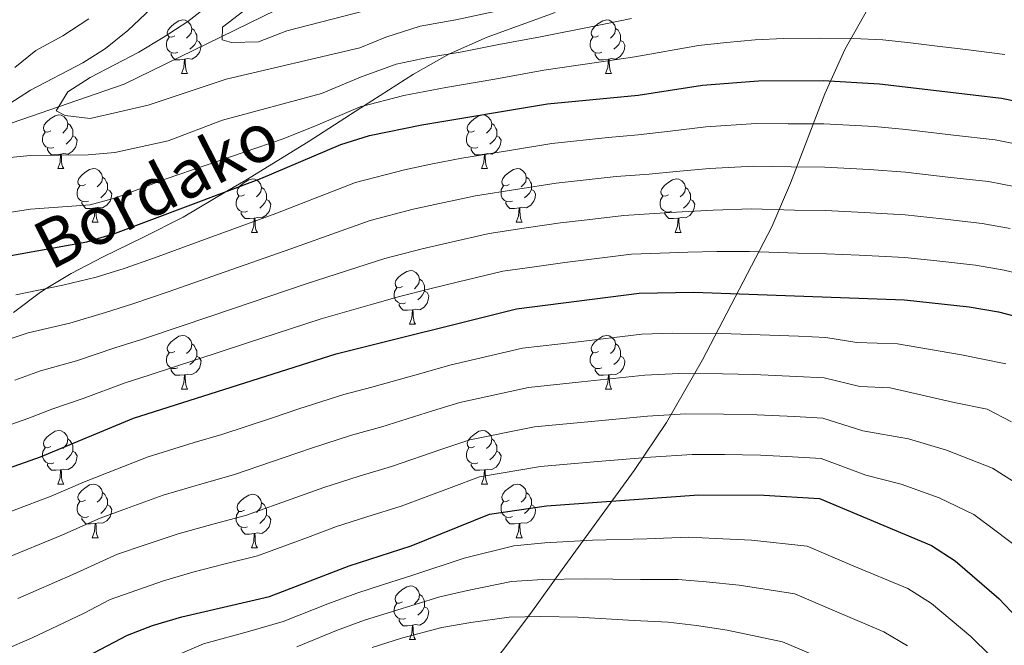
# Model space of a CAD drawing. Extents: x 619241 to 623748, y 789443 to 792493.
# Drawn here: x 620756 to 620940, y 791646 to 791762 of the extents above; entities that cross this region are included whole.
import ezdxf
from ezdxf.enums import TextEntityAlignment as Align

# ---------------------------------------------------------------- set-up
doc = ezdxf.new("R2010")
doc.units = 0
doc.header["$MEASUREMENT"] = 0
doc.linetypes.add('DGN Style 3', pattern=[55.032376, 39.30884, -15.723536])
for name, color, linetype in [('Nivel 11', 7, 'Continuous'), ('Nivel 21', 7, 'Continuous'), ('Nivel 35', 7, 'Continuous'), ('Nivel 36', 7, 'Continuous'), ('Nivel 4', 7, 'Continuous'), ('Nivel 44', 7, 'Continuous'), ('Nivel 5', 7, 'Continuous'), ('Nivel 61', 7, 'Continuous'), ('Nivel 63', 7, 'Continuous')]:
    doc.layers.add(name, color=color, linetype=linetype)
doc.styles.add('Style-ariali', font='ariali.shx', dxfattribs={"bigfont": 'arialibig.shx'})
doc.linetypes.add('5zonar', pattern='A,-5,[1,dgnlstyle.shx,S=0.08,R=0,X=0,Y=0],-5', length=10)

msp = doc.modelspace()

# ---------------------------------------------------------------- linework, layer by layer
at = {"layer": 'Nivel 11', "color": 142, "linetype": 'DGN Style 3', "lineweight": 13}
msp.add_polyline3d([(620560.802, 791648.443, 235), (620579.113, 791657.125, 231.005), (620598.637, 791666.689, 226.868), (620609.506, 791671.232, 224.788), (620619.123, 791673.666, 220.251), (620621.266, 791674.019, 220), (620627.037, 791674.969, 222.643), (620645.187, 791679.291, 214.526), (620649.852, 791680.14, 212.948), (620659.744, 791681.355, 211.197), (620664.527, 791682.253, 210.292), (620669.587, 791684.019, 208.932), (620676.424, 791687.814, 207.034), (620695.474, 791700.408, 203.287), (620712.526, 791710.663, 198.917), (620716.46, 791713.614, 198.124), (620727.501, 791723.73, 196.538), (620731.009, 791726.738, 195.795), (620738.417, 791733.002, 193.031), (620745.972, 791738.856, 189.599), (620750.07, 791741.287, 188.123), (620754.522, 791743.205, 187.067), (620775.531, 791750.42, 183.608), (620806.55, 791765.59, 177.809)], dxfattribs=at)
at = {"layer": 'Nivel 21', "color": 19, "linetype": 'DGN Style 3', "lineweight": 0}
msp.add_polyline3d([(620856.189, 791763.817, 187.374), (620849.825, 791761.531, 187.974), (620843.464, 791759.232, 188.708), (620836.401, 791756.122, 189.973), (620836.283, 791756.056, 190), (620829.663, 791752.327, 192.02), (620820.306, 791746.333, 195), (620819.781, 791745.997, 195.115), (620809.924, 791739.649, 197.192), (620798.304, 791732.494, 199.378), (620794.732, 791730.399, 200), (620786.533, 791725.589, 201.249), (620779.099, 791721.807, 202.208), (620771.603, 791718.141, 203.192), (620765.606, 791715.036, 204.11), (620760.891, 791712.192, 205), (620759.83, 791711.552, 205.224), (620754.818, 791707.752, 206.493)], dxfattribs=at)
at = {"layer": 'Nivel 35', "color": 92, "linetype": '5zonar', "lineweight": 0, "ltscale": 0.5}
msp.add_polyline3d([(620914.93, 791764.977, 207.483), (620910.381, 791756.891, 211.654), (620906.661, 791748.612, 215.832), (620900.215, 791731.938, 224.261), (620896.744, 791723.774, 228.539), (620883.747, 791698.858, 242.598), (620876.975, 791687.173, 249.343), (620870.963, 791678.183, 254.367), (620857.496, 791659.695, 264.355), (620851.612, 791651.519, 269.247), (620846.47, 791644.731, 274.4), (620833.632, 791628.363, 288.545), (620826.814, 791619.025, 295.084), (620824.25, 791615.266, 297.082), (620819.147, 791607.456, 300.306), (620806.488, 791586.878, 306.604), (620800.861, 791577.549, 310.069), (620799.215, 791573.279, 312.118)], dxfattribs=at)
at = {"layer": 'Nivel 36', "color": 92, "linetype": 'Continuous', "lineweight": 0, "flags": 128}
for points in [[(620784.959, 791759.463), (620784.429, 791759.198), (620783.899, 791759.253), (620783.634, 791759.623), (620783.579, 791760.048), (620783.739, 791760.568), (620784.219, 791761.163), (620784.854, 791761.693), (620785.754, 791762.278), (620786.499, 791762.438), (620786.924, 791762.383), (620787.454, 791762.068), (620787.984, 791761.483), (620788.144, 791760.843), (620788.034, 791759.993), (620787.609, 791759.463), (620787.189, 791759.038)], [(620788.144, 791760.843), (620788.619, 791760.528), (620788.934, 791759.888), (620789.094, 791759.568), (620789.094, 791758.988), (620789.094, 791758.563), (620788.724, 791757.873), (620788.304, 791757.393), (620787.824, 791756.973)], [(620864.286, 791759.463), (620863.756, 791759.198), (620863.226, 791759.253), (620862.961, 791759.623), (620862.906, 791760.048), (620863.066, 791760.568), (620863.546, 791761.163), (620864.181, 791761.693), (620865.081, 791762.278), (620865.826, 791762.438), (620866.251, 791762.383), (620866.781, 791762.068), (620867.311, 791761.483), (620867.471, 791760.843), (620867.361, 791759.993), (620866.936, 791759.463), (620866.516, 791759.038)], [(620867.471, 791760.843), (620867.946, 791760.528), (620868.261, 791759.888), (620868.421, 791759.568), (620868.421, 791758.988), (620868.421, 791758.563), (620868.051, 791757.873), (620867.631, 791757.393), (620867.151, 791756.973)], [(620785.544, 791756.383), (620785.119, 791756.223), (620784.534, 791756.283), (620784.059, 791756.493), (620783.634, 791756.918), (620783.419, 791757.503), (620783.419, 791757.923), (620783.474, 791758.508), (620783.899, 791759.198)], [(620864.871, 791756.383), (620864.446, 791756.223), (620863.861, 791756.283), (620863.386, 791756.493), (620862.961, 791756.918), (620862.746, 791757.503), (620862.746, 791757.923), (620862.801, 791758.508), (620863.226, 791759.198)], [(620789.094, 791758.563), (620789.549, 791758.313), (620789.894, 791757.698), (620789.784, 791756.973), (620789.574, 791756.333), (620788.989, 791755.593), (620788.194, 791755.113), (620787.344, 791755.218), (620786.914, 791755.088)], [(620868.421, 791758.563), (620868.876, 791758.313), (620869.221, 791757.698), (620869.111, 791756.973), (620868.901, 791756.333), (620868.316, 791755.593), (620867.521, 791755.113), (620866.671, 791755.218), (620866.241, 791755.088)], [(620786.804, 791755.088), (620785.914, 791755.003), (620785.069, 791755.003), (620784.644, 791755.433), (620784.324, 791755.908), (620784.324, 791756.223)], [(620866.131, 791755.088), (620865.241, 791755.003), (620864.396, 791755.003), (620863.971, 791755.433), (620863.651, 791755.908), (620863.651, 791756.223)], [(620786.259, 791752.403), (620786.694, 791753.563), (620786.804, 791755.088), (620786.914, 791755.088), (620786.949, 791754.503), (620786.984, 791753.818), (620787.054, 791753.203), (620787.169, 791752.803), (620787.384, 791752.403)], [(620865.586, 791752.403), (620866.021, 791753.563), (620866.131, 791755.088), (620866.241, 791755.088), (620866.276, 791754.503), (620866.311, 791753.818), (620866.381, 791753.203), (620866.496, 791752.803), (620866.711, 791752.403)], [(620786.259, 791752.403), (620787.384, 791752.403)], [(620865.586, 791752.403), (620866.711, 791752.403)], [(620761.771, 791741.694), (620761.241, 791741.429), (620760.711, 791741.484), (620760.446, 791741.854), (620760.391, 791742.279), (620760.551, 791742.799), (620761.031, 791743.394), (620761.666, 791743.924), (620762.566, 791744.509), (620763.311, 791744.669), (620763.736, 791744.614), (620764.266, 791744.299), (620764.796, 791743.714), (620764.956, 791743.074), (620764.846, 791742.224), (620764.421, 791741.694), (620764.001, 791741.269)], [(620841.098, 791741.694), (620840.568, 791741.429), (620840.038, 791741.484), (620839.773, 791741.854), (620839.718, 791742.279), (620839.878, 791742.799), (620840.358, 791743.394), (620840.993, 791743.924), (620841.893, 791744.509), (620842.638, 791744.669), (620843.063, 791744.614), (620843.593, 791744.299), (620844.123, 791743.714), (620844.283, 791743.074), (620844.173, 791742.224), (620843.748, 791741.694), (620843.328, 791741.269)], [(620764.956, 791743.074), (620765.431, 791742.759), (620765.746, 791742.119), (620765.906, 791741.799), (620765.906, 791741.219), (620765.906, 791740.794), (620765.536, 791740.104), (620765.116, 791739.624), (620764.636, 791739.204)], [(620844.283, 791743.074), (620844.758, 791742.759), (620845.073, 791742.119), (620845.233, 791741.799), (620845.233, 791741.219), (620845.233, 791740.794), (620844.863, 791740.104), (620844.443, 791739.624), (620843.963, 791739.204)], [(620762.356, 791738.614), (620761.931, 791738.454), (620761.346, 791738.514), (620760.871, 791738.724), (620760.446, 791739.149), (620760.231, 791739.734), (620760.231, 791740.154), (620760.286, 791740.739), (620760.711, 791741.429)], [(620765.906, 791740.794), (620766.361, 791740.544), (620766.706, 791739.929), (620766.596, 791739.204), (620766.386, 791738.564), (620765.801, 791737.824), (620765.006, 791737.344), (620764.156, 791737.449), (620763.726, 791737.319)], [(620841.683, 791738.614), (620841.258, 791738.454), (620840.673, 791738.514), (620840.198, 791738.724), (620839.773, 791739.149), (620839.558, 791739.734), (620839.558, 791740.154), (620839.613, 791740.739), (620840.038, 791741.429)], [(620845.233, 791740.794), (620845.688, 791740.544), (620846.033, 791739.929), (620845.923, 791739.204), (620845.713, 791738.564), (620845.128, 791737.824), (620844.333, 791737.344), (620843.483, 791737.449), (620843.053, 791737.319)], [(620763.616, 791737.319), (620762.726, 791737.234), (620761.881, 791737.234), (620761.456, 791737.664), (620761.136, 791738.139), (620761.136, 791738.454)], [(620763.071, 791734.634), (620763.506, 791735.794), (620763.616, 791737.319), (620763.726, 791737.319), (620763.761, 791736.734), (620763.796, 791736.049), (620763.866, 791735.434), (620763.981, 791735.034), (620764.196, 791734.634)], [(620842.943, 791737.319), (620842.053, 791737.234), (620841.208, 791737.234), (620840.783, 791737.664), (620840.463, 791738.139), (620840.463, 791738.454)], [(620842.398, 791734.634), (620842.833, 791735.794), (620842.943, 791737.319), (620843.053, 791737.319), (620843.088, 791736.734), (620843.123, 791736.049), (620843.193, 791735.434), (620843.308, 791735.034), (620843.523, 791734.634)], [(620763.071, 791734.634), (620764.196, 791734.634)], [(620768.246, 791731.659), (620767.716, 791731.394), (620767.186, 791731.449), (620766.921, 791731.819), (620766.866, 791732.244), (620767.026, 791732.764), (620767.506, 791733.359), (620768.141, 791733.889), (620769.041, 791734.474), (620769.786, 791734.634), (620770.211, 791734.579), (620770.741, 791734.264), (620771.271, 791733.679), (620771.431, 791733.039), (620771.321, 791732.189), (620770.896, 791731.659), (620770.476, 791731.234)], [(620842.398, 791734.634), (620843.523, 791734.634)], [(620847.573, 791731.659), (620847.043, 791731.394), (620846.513, 791731.449), (620846.248, 791731.819), (620846.193, 791732.244), (620846.353, 791732.764), (620846.833, 791733.359), (620847.468, 791733.889), (620848.368, 791734.474), (620849.113, 791734.634), (620849.538, 791734.579), (620850.068, 791734.264), (620850.598, 791733.679), (620850.758, 791733.039), (620850.648, 791732.189), (620850.223, 791731.659), (620849.803, 791731.234)], [(620768.831, 791728.579), (620768.406, 791728.419), (620767.821, 791728.479), (620767.346, 791728.689), (620766.921, 791729.114), (620766.706, 791729.699), (620766.706, 791730.119), (620766.761, 791730.704), (620767.186, 791731.394)], [(620771.431, 791733.039), (620771.906, 791732.724), (620772.221, 791732.084), (620772.381, 791731.764), (620772.381, 791731.184), (620772.381, 791730.759), (620772.011, 791730.069), (620771.591, 791729.589), (620771.111, 791729.169)], [(620798.018, 791729.754), (620797.488, 791729.489), (620796.958, 791729.544), (620796.693, 791729.914), (620796.638, 791730.339), (620796.798, 791730.859), (620797.278, 791731.454), (620797.913, 791731.984), (620798.813, 791732.569), (620799.558, 791732.729), (620799.983, 791732.674), (620800.513, 791732.359), (620801.043, 791731.774), (620801.203, 791731.134), (620801.093, 791730.284), (620800.668, 791729.754), (620800.248, 791729.329)], [(620848.158, 791728.579), (620847.733, 791728.419), (620847.148, 791728.479), (620846.673, 791728.689), (620846.248, 791729.114), (620846.033, 791729.699), (620846.033, 791730.119), (620846.088, 791730.704), (620846.513, 791731.394)], [(620850.758, 791733.039), (620851.233, 791732.724), (620851.548, 791732.084), (620851.708, 791731.764), (620851.708, 791731.184), (620851.708, 791730.759), (620851.338, 791730.069), (620850.918, 791729.589), (620850.438, 791729.169)], [(620877.345, 791729.754), (620876.815, 791729.489), (620876.285, 791729.544), (620876.02, 791729.914), (620875.965, 791730.339), (620876.125, 791730.859), (620876.605, 791731.454), (620877.24, 791731.984), (620878.14, 791732.569), (620878.885, 791732.729), (620879.31, 791732.674), (620879.84, 791732.359), (620880.37, 791731.774), (620880.53, 791731.134), (620880.42, 791730.284), (620879.995, 791729.754), (620879.575, 791729.329)], [(620772.381, 791730.759), (620772.836, 791730.509), (620773.181, 791729.894), (620773.071, 791729.169), (620772.861, 791728.529), (620772.276, 791727.789), (620771.481, 791727.309), (620770.631, 791727.414), (620770.201, 791727.284)], [(620801.203, 791731.134), (620801.678, 791730.819), (620801.993, 791730.179), (620802.153, 791729.859), (620802.153, 791729.279), (620802.153, 791728.854), (620801.783, 791728.164), (620801.363, 791727.684), (620800.883, 791727.264)], [(620851.708, 791730.759), (620852.163, 791730.509), (620852.508, 791729.894), (620852.398, 791729.169), (620852.188, 791728.529), (620851.603, 791727.789), (620850.808, 791727.309), (620849.958, 791727.414), (620849.528, 791727.284)], [(620880.53, 791731.134), (620881.005, 791730.819), (620881.32, 791730.179), (620881.48, 791729.859), (620881.48, 791729.279), (620881.48, 791728.854), (620881.11, 791728.164), (620880.69, 791727.684), (620880.21, 791727.264)], [(620770.091, 791727.284), (620769.201, 791727.199), (620768.356, 791727.199), (620767.931, 791727.629), (620767.611, 791728.104), (620767.611, 791728.419)], [(620798.603, 791726.674), (620798.178, 791726.514), (620797.593, 791726.574), (620797.118, 791726.784), (620796.693, 791727.209), (620796.478, 791727.794), (620796.478, 791728.214), (620796.533, 791728.799), (620796.958, 791729.489)], [(620802.153, 791728.854), (620802.608, 791728.604), (620802.953, 791727.989), (620802.843, 791727.264), (620802.633, 791726.624), (620802.048, 791725.884), (620801.253, 791725.404), (620800.403, 791725.509), (620799.973, 791725.379)], [(620849.418, 791727.284), (620848.528, 791727.199), (620847.683, 791727.199), (620847.258, 791727.629), (620846.938, 791728.104), (620846.938, 791728.419)], [(620877.93, 791726.674), (620877.505, 791726.514), (620876.92, 791726.574), (620876.445, 791726.784), (620876.02, 791727.209), (620875.805, 791727.794), (620875.805, 791728.214), (620875.86, 791728.799), (620876.285, 791729.489)], [(620881.48, 791728.854), (620881.935, 791728.604), (620882.28, 791727.989), (620882.17, 791727.264), (620881.96, 791726.624), (620881.375, 791725.884), (620880.58, 791725.404), (620879.73, 791725.509), (620879.3, 791725.379)], [(620769.546, 791724.599), (620769.981, 791725.759), (620770.091, 791727.284), (620770.201, 791727.284), (620770.236, 791726.699), (620770.271, 791726.014), (620770.341, 791725.399), (620770.456, 791724.999), (620770.671, 791724.599)], [(620799.863, 791725.379), (620798.973, 791725.294), (620798.128, 791725.294), (620797.703, 791725.724), (620797.383, 791726.199), (620797.383, 791726.514)], [(620848.873, 791724.599), (620849.308, 791725.759), (620849.418, 791727.284), (620849.528, 791727.284), (620849.563, 791726.699), (620849.598, 791726.014), (620849.668, 791725.399), (620849.783, 791724.999), (620849.998, 791724.599)], [(620879.19, 791725.379), (620878.3, 791725.294), (620877.455, 791725.294), (620877.03, 791725.724), (620876.71, 791726.199), (620876.71, 791726.514)], [(620769.546, 791724.599), (620770.671, 791724.599)], [(620799.318, 791722.694), (620799.753, 791723.854), (620799.863, 791725.379), (620799.973, 791725.379), (620800.008, 791724.794), (620800.043, 791724.109), (620800.113, 791723.494), (620800.228, 791723.094), (620800.443, 791722.694)], [(620848.873, 791724.599), (620849.998, 791724.599)], [(620878.645, 791722.694), (620879.08, 791723.854), (620879.19, 791725.379), (620879.3, 791725.379), (620879.335, 791724.794), (620879.37, 791724.109), (620879.44, 791723.494), (620879.555, 791723.094), (620879.77, 791722.694)], [(620799.318, 791722.694), (620800.443, 791722.694)], [(620878.645, 791722.694), (620879.77, 791722.694)], [(620827.595, 791712.611), (620827.065, 791712.346), (620826.535, 791712.401), (620826.27, 791712.771), (620826.215, 791713.196), (620826.375, 791713.716), (620826.855, 791714.311), (620827.49, 791714.841), (620828.39, 791715.426), (620829.135, 791715.586), (620829.56, 791715.531), (620830.09, 791715.216), (620830.62, 791714.631), (620830.78, 791713.991), (620830.67, 791713.141), (620830.245, 791712.611), (620829.825, 791712.186)], [(620830.78, 791713.991), (620831.255, 791713.676), (620831.57, 791713.036), (620831.73, 791712.716), (620831.73, 791712.136), (620831.73, 791711.711), (620831.36, 791711.021), (620830.94, 791710.541), (620830.46, 791710.121)], [(620828.18, 791709.531), (620827.755, 791709.371), (620827.17, 791709.431), (620826.695, 791709.641), (620826.27, 791710.066), (620826.055, 791710.651), (620826.055, 791711.071), (620826.11, 791711.656), (620826.535, 791712.346)], [(620831.73, 791711.711), (620832.185, 791711.461), (620832.53, 791710.846), (620832.42, 791710.121), (620832.21, 791709.481), (620831.625, 791708.741), (620830.83, 791708.261), (620829.98, 791708.366), (620829.55, 791708.236)], [(620829.44, 791708.236), (620828.55, 791708.151), (620827.705, 791708.151), (620827.28, 791708.581), (620826.96, 791709.056), (620826.96, 791709.371)], [(620828.895, 791705.551), (620829.33, 791706.711), (620829.44, 791708.236), (620829.55, 791708.236), (620829.585, 791707.651), (620829.62, 791706.966), (620829.69, 791706.351), (620829.805, 791705.951), (620830.02, 791705.551)], [(620828.895, 791705.551), (620830.02, 791705.551)], [(620784.959, 791700.471), (620784.429, 791700.206), (620783.899, 791700.261), (620783.634, 791700.631), (620783.579, 791701.056), (620783.739, 791701.576), (620784.219, 791702.171), (620784.854, 791702.701), (620785.754, 791703.286), (620786.499, 791703.446), (620786.924, 791703.391), (620787.454, 791703.076), (620787.984, 791702.491), (620788.144, 791701.851), (620788.034, 791701.001), (620787.609, 791700.471), (620787.189, 791700.046)], [(620864.286, 791700.471), (620863.756, 791700.206), (620863.226, 791700.261), (620862.961, 791700.631), (620862.906, 791701.056), (620863.066, 791701.576), (620863.546, 791702.171), (620864.181, 791702.701), (620865.081, 791703.286), (620865.826, 791703.446), (620866.251, 791703.391), (620866.781, 791703.076), (620867.311, 791702.491), (620867.471, 791701.851), (620867.361, 791701.001), (620866.936, 791700.471), (620866.516, 791700.046)], [(620785.544, 791697.391), (620785.119, 791697.231), (620784.534, 791697.291), (620784.059, 791697.501), (620783.634, 791697.926), (620783.419, 791698.511), (620783.419, 791698.931), (620783.474, 791699.516), (620783.899, 791700.206)], [(620788.144, 791701.851), (620788.619, 791701.536), (620788.934, 791700.896), (620789.094, 791700.576), (620789.094, 791699.996), (620789.094, 791699.571), (620788.724, 791698.881), (620788.304, 791698.401), (620787.824, 791697.981)], [(620864.871, 791697.391), (620864.446, 791697.231), (620863.861, 791697.291), (620863.386, 791697.501), (620862.961, 791697.926), (620862.746, 791698.511), (620862.746, 791698.931), (620862.801, 791699.516), (620863.226, 791700.206)], [(620867.471, 791701.851), (620867.946, 791701.536), (620868.261, 791700.896), (620868.421, 791700.576), (620868.421, 791699.996), (620868.421, 791699.571), (620868.051, 791698.881), (620867.631, 791698.401), (620867.151, 791697.981)], [(620789.094, 791699.571), (620789.549, 791699.321), (620789.894, 791698.706), (620789.784, 791697.981), (620789.574, 791697.341), (620788.989, 791696.601), (620788.194, 791696.121), (620787.344, 791696.226), (620786.914, 791696.096)], [(620868.421, 791699.571), (620868.876, 791699.321), (620869.221, 791698.706), (620869.111, 791697.981), (620868.901, 791697.341), (620868.316, 791696.601), (620867.521, 791696.121), (620866.671, 791696.226), (620866.241, 791696.096)], [(620786.804, 791696.096), (620785.914, 791696.011), (620785.069, 791696.011), (620784.644, 791696.441), (620784.324, 791696.916), (620784.324, 791697.231)], [(620866.131, 791696.096), (620865.241, 791696.011), (620864.396, 791696.011), (620863.971, 791696.441), (620863.651, 791696.916), (620863.651, 791697.231)], [(620786.259, 791693.411), (620786.694, 791694.571), (620786.804, 791696.096), (620786.914, 791696.096), (620786.949, 791695.511), (620786.984, 791694.826), (620787.054, 791694.211), (620787.169, 791693.811), (620787.384, 791693.411)], [(620865.586, 791693.411), (620866.021, 791694.571), (620866.131, 791696.096), (620866.241, 791696.096), (620866.276, 791695.511), (620866.311, 791694.826), (620866.381, 791694.211), (620866.496, 791693.811), (620866.711, 791693.411)], [(620786.259, 791693.411), (620787.384, 791693.411)], [(620865.586, 791693.411), (620866.711, 791693.411)], [(620761.771, 791682.702), (620761.241, 791682.437), (620760.711, 791682.492), (620760.446, 791682.862), (620760.391, 791683.287), (620760.551, 791683.807), (620761.031, 791684.402), (620761.666, 791684.932), (620762.566, 791685.517), (620763.311, 791685.677), (620763.736, 791685.622), (620764.266, 791685.307), (620764.796, 791684.722), (620764.956, 791684.082), (620764.846, 791683.232), (620764.421, 791682.702), (620764.001, 791682.277)], [(620841.098, 791682.702), (620840.568, 791682.437), (620840.038, 791682.492), (620839.773, 791682.862), (620839.718, 791683.287), (620839.878, 791683.807), (620840.358, 791684.402), (620840.993, 791684.932), (620841.893, 791685.517), (620842.638, 791685.677), (620843.063, 791685.622), (620843.593, 791685.307), (620844.123, 791684.722), (620844.283, 791684.082), (620844.173, 791683.232), (620843.748, 791682.702), (620843.328, 791682.277)], [(620764.956, 791684.082), (620765.431, 791683.767), (620765.746, 791683.127), (620765.906, 791682.807), (620765.906, 791682.227), (620765.906, 791681.802), (620765.536, 791681.112), (620765.116, 791680.632), (620764.636, 791680.212)], [(620844.283, 791684.082), (620844.758, 791683.767), (620845.073, 791683.127), (620845.233, 791682.807), (620845.233, 791682.227), (620845.233, 791681.802), (620844.863, 791681.112), (620844.443, 791680.632), (620843.963, 791680.212)], [(620762.356, 791679.622), (620761.931, 791679.462), (620761.346, 791679.522), (620760.871, 791679.732), (620760.446, 791680.157), (620760.231, 791680.742), (620760.231, 791681.162), (620760.286, 791681.747), (620760.711, 791682.437)], [(620765.906, 791681.802), (620766.361, 791681.552), (620766.706, 791680.937), (620766.596, 791680.212), (620766.386, 791679.572), (620765.801, 791678.832), (620765.006, 791678.352), (620764.156, 791678.457), (620763.726, 791678.327)], [(620841.683, 791679.622), (620841.258, 791679.462), (620840.673, 791679.522), (620840.198, 791679.732), (620839.773, 791680.157), (620839.558, 791680.742), (620839.558, 791681.162), (620839.613, 791681.747), (620840.038, 791682.437)], [(620845.233, 791681.802), (620845.688, 791681.552), (620846.033, 791680.937), (620845.923, 791680.212), (620845.713, 791679.572), (620845.128, 791678.832), (620844.333, 791678.352), (620843.483, 791678.457), (620843.053, 791678.327)], [(620763.616, 791678.327), (620762.726, 791678.242), (620761.881, 791678.242), (620761.456, 791678.672), (620761.136, 791679.147), (620761.136, 791679.462)], [(620763.071, 791675.642), (620763.506, 791676.802), (620763.616, 791678.327), (620763.726, 791678.327), (620763.761, 791677.742), (620763.796, 791677.057), (620763.866, 791676.442), (620763.981, 791676.042), (620764.196, 791675.642)], [(620842.943, 791678.327), (620842.053, 791678.242), (620841.208, 791678.242), (620840.783, 791678.672), (620840.463, 791679.147), (620840.463, 791679.462)], [(620842.398, 791675.642), (620842.833, 791676.802), (620842.943, 791678.327), (620843.053, 791678.327), (620843.088, 791677.742), (620843.123, 791677.057), (620843.193, 791676.442), (620843.308, 791676.042), (620843.523, 791675.642)], [(620763.071, 791675.642), (620764.196, 791675.642)], [(620768.246, 791672.667), (620767.716, 791672.402), (620767.186, 791672.457), (620766.921, 791672.827), (620766.866, 791673.252), (620767.026, 791673.772), (620767.506, 791674.367), (620768.141, 791674.897), (620769.041, 791675.482), (620769.786, 791675.642), (620770.211, 791675.587), (620770.741, 791675.272), (620771.271, 791674.687), (620771.431, 791674.047), (620771.321, 791673.197), (620770.896, 791672.667), (620770.476, 791672.242)], [(620842.398, 791675.642), (620843.523, 791675.642)], [(620847.573, 791672.667), (620847.043, 791672.402), (620846.513, 791672.457), (620846.248, 791672.827), (620846.193, 791673.252), (620846.353, 791673.772), (620846.833, 791674.367), (620847.468, 791674.897), (620848.368, 791675.482), (620849.113, 791675.642), (620849.538, 791675.587), (620850.068, 791675.272), (620850.598, 791674.687), (620850.758, 791674.047), (620850.648, 791673.197), (620850.223, 791672.667), (620849.803, 791672.242)], [(620768.831, 791669.587), (620768.406, 791669.427), (620767.821, 791669.487), (620767.346, 791669.697), (620766.921, 791670.122), (620766.706, 791670.707), (620766.706, 791671.127), (620766.761, 791671.712), (620767.186, 791672.402)], [(620771.431, 791674.047), (620771.906, 791673.732), (620772.221, 791673.092), (620772.381, 791672.772), (620772.381, 791672.192), (620772.381, 791671.767), (620772.011, 791671.077), (620771.591, 791670.597), (620771.111, 791670.177)], [(620798.018, 791670.762), (620797.488, 791670.497), (620796.958, 791670.552), (620796.693, 791670.922), (620796.638, 791671.347), (620796.798, 791671.867), (620797.278, 791672.462), (620797.913, 791672.992), (620798.813, 791673.577), (620799.558, 791673.737), (620799.983, 791673.682), (620800.513, 791673.367), (620801.043, 791672.782), (620801.203, 791672.142), (620801.093, 791671.292), (620800.668, 791670.762), (620800.248, 791670.337)], [(620848.158, 791669.587), (620847.733, 791669.427), (620847.148, 791669.487), (620846.673, 791669.697), (620846.248, 791670.122), (620846.033, 791670.707), (620846.033, 791671.127), (620846.088, 791671.712), (620846.513, 791672.402)], [(620850.758, 791674.047), (620851.233, 791673.732), (620851.548, 791673.092), (620851.708, 791672.772), (620851.708, 791672.192), (620851.708, 791671.767), (620851.338, 791671.077), (620850.918, 791670.597), (620850.438, 791670.177)], [(620772.381, 791671.767), (620772.836, 791671.517), (620773.181, 791670.902), (620773.071, 791670.177), (620772.861, 791669.537), (620772.276, 791668.797), (620771.481, 791668.317), (620770.631, 791668.422), (620770.201, 791668.292)], [(620801.203, 791672.142), (620801.678, 791671.827), (620801.993, 791671.187), (620802.153, 791670.867), (620802.153, 791670.287), (620802.153, 791669.862), (620801.783, 791669.172), (620801.363, 791668.692), (620800.883, 791668.272)], [(620851.708, 791671.767), (620852.163, 791671.517), (620852.508, 791670.902), (620852.398, 791670.177), (620852.188, 791669.537), (620851.603, 791668.797), (620850.808, 791668.317), (620849.958, 791668.422), (620849.528, 791668.292)], [(620770.091, 791668.292), (620769.201, 791668.207), (620768.356, 791668.207), (620767.931, 791668.637), (620767.611, 791669.112), (620767.611, 791669.427)], [(620798.603, 791667.682), (620798.178, 791667.522), (620797.593, 791667.582), (620797.118, 791667.792), (620796.693, 791668.217), (620796.478, 791668.802), (620796.478, 791669.222), (620796.533, 791669.807), (620796.958, 791670.497)], [(620802.153, 791669.862), (620802.608, 791669.612), (620802.953, 791668.997), (620802.843, 791668.272), (620802.633, 791667.632), (620802.048, 791666.892), (620801.253, 791666.412), (620800.403, 791666.517), (620799.973, 791666.387)], [(620849.418, 791668.292), (620848.528, 791668.207), (620847.683, 791668.207), (620847.258, 791668.637), (620846.938, 791669.112), (620846.938, 791669.427)], [(620769.546, 791665.607), (620769.981, 791666.767), (620770.091, 791668.292), (620770.201, 791668.292), (620770.236, 791667.707), (620770.271, 791667.022), (620770.341, 791666.407), (620770.456, 791666.007), (620770.671, 791665.607)], [(620799.863, 791666.387), (620798.973, 791666.302), (620798.128, 791666.302), (620797.703, 791666.732), (620797.383, 791667.207), (620797.383, 791667.522)], [(620848.873, 791665.607), (620849.308, 791666.767), (620849.418, 791668.292), (620849.528, 791668.292), (620849.563, 791667.707), (620849.598, 791667.022), (620849.668, 791666.407), (620849.783, 791666.007), (620849.998, 791665.607)], [(620769.546, 791665.607), (620770.671, 791665.607)], [(620799.318, 791663.702), (620799.753, 791664.862), (620799.863, 791666.387), (620799.973, 791666.387), (620800.008, 791665.802), (620800.043, 791665.117), (620800.113, 791664.502), (620800.228, 791664.102), (620800.443, 791663.702)], [(620848.873, 791665.607), (620849.998, 791665.607)], [(620799.318, 791663.702), (620800.443, 791663.702)], [(620827.595, 791653.619), (620827.065, 791653.354), (620826.535, 791653.409), (620826.27, 791653.779), (620826.215, 791654.204), (620826.375, 791654.724), (620826.855, 791655.319), (620827.49, 791655.849), (620828.39, 791656.434), (620829.135, 791656.594), (620829.56, 791656.539), (620830.09, 791656.224), (620830.62, 791655.639), (620830.78, 791654.999), (620830.67, 791654.149), (620830.245, 791653.619), (620829.825, 791653.194)], [(620830.78, 791654.999), (620831.255, 791654.684), (620831.57, 791654.044), (620831.73, 791653.724), (620831.73, 791653.144), (620831.73, 791652.719), (620831.36, 791652.029), (620830.94, 791651.549), (620830.46, 791651.129)], [(620828.18, 791650.539), (620827.755, 791650.379), (620827.17, 791650.439), (620826.695, 791650.649), (620826.27, 791651.074), (620826.055, 791651.659), (620826.055, 791652.079), (620826.11, 791652.664), (620826.535, 791653.354)], [(620831.73, 791652.719), (620832.185, 791652.469), (620832.53, 791651.854), (620832.42, 791651.129), (620832.21, 791650.489), (620831.625, 791649.749), (620830.83, 791649.269), (620829.98, 791649.374), (620829.55, 791649.244)], [(620829.44, 791649.244), (620828.55, 791649.159), (620827.705, 791649.159), (620827.28, 791649.589), (620826.96, 791650.064), (620826.96, 791650.379)], [(620828.895, 791646.559), (620829.33, 791647.719), (620829.44, 791649.244), (620829.55, 791649.244), (620829.585, 791648.659), (620829.62, 791647.974), (620829.69, 791647.359), (620829.805, 791646.959), (620830.02, 791646.559)], [(620828.895, 791646.559), (620830.02, 791646.559)]]:
    msp.add_lwpolyline(points, dxfattribs=at)
at = {"layer": 'Nivel 4', "color": 25, "linetype": 'Continuous', "lineweight": 30, "flags": 128}
for points, elevation in [([(620752.954, 791718.153), (620768.514, 791720.92), (620773.882, 791722.597), (620801.072, 791732.771), (620816.069, 791739.142), (620821.406, 791740.804), (620831.227, 791742.853), (620854.724, 791746.746), (620871.669, 791748.377), (620883.717, 791750.216), (620894.208, 791751.027), (620906.295, 791751.103), (620916.858, 791750.516), (620939.713, 791747.818), (620951.291, 791745.414)], 200), ([(620647.775, 791641.11), (620652.818, 791639.085), (620657.814, 791638.849), (620662.615, 791640.445), (620667.075, 791642.703), (620685.676, 791653.477), (620695.852, 791660.105), (620700.253, 791662.549), (620704.884, 791664.432), (620710.294, 791666.094), (620727.792, 791670.252), (620738.118, 791673.066), (620759.86, 791680.717), (620777.229, 791687.946), (620815.195, 791700.006), (620848.902, 791708.416), (620871.862, 791711.362), (620882.098, 791711.518), (620921.551, 791710.071), (620933.623, 791708.765), (620939.106, 791707.852), (620943.954, 791706.633)], 225), ([(620761.014, 791639.499), (620776.16, 791647.391), (620780.826, 791649.184), (620786.296, 791650.814), (620802.698, 791654.646), (620817.624, 791660.375), (620829.191, 791664.105), (620843.882, 791670.014), (620854.566, 791671.595), (620883.021, 791673.649), (620895.192, 791673.565), (620905.665, 791672.929), (620926.592, 791664.151), (620931.025, 791661.275), (620939.192, 791654.241), (620942.637, 791650.612)], 250)]:
    msp.add_lwpolyline(points, dxfattribs=dict(at, elevation=elevation))
at = {"layer": 'Nivel 5', "color": 25, "linetype": 'Continuous', "lineweight": 0, "flags": 128}
for points, elevation in [([(620783.793, 791767.664), (620776.211, 791760.446), (620772.015, 791757.099), (620767.789, 791754.424), (620757.953, 791749.331), (620749.127, 791743.66), (620745.751, 791739.6), (620746.285, 791737.235), (620748.505, 791736.183), (620757.911, 791737.075), (620768.768, 791737.223), (620773.752, 791737.62), (620783.732, 791739.855), (620793.884, 791743.696), (620812.465, 791748.696), (620819.761, 791751.706), (620826.439, 791754.18), (620832.332, 791755.409), (620838.754, 791756.46), (620845.612, 791757.845), (620853.424, 791759.306), (620863.167, 791761.215), (620870.472, 791762.719)], 190), ([(620791.343, 791765.211), (620787.416, 791762.114), (620782.829, 791759.161), (620778.253, 791756.418), (620769.152, 791751.662), (620764.942, 791748.974), (620762.782, 791745.461), (620764.489, 791744.543), (620769.117, 791743.981), (620779.998, 791746.489), (620794.607, 791751.332), (620819.64, 791757.212), (620824.504, 791759.219), (620830.914, 791761.277), (620837.585, 791762.446), (620845.406, 791764.116)], 185), ([(620797.912, 791764.11), (620793.891, 791761.061), (620793.868, 791758.744), (620795.622, 791758.212), (620800.626, 791758.353), (620805.941, 791760.382), (620826.815, 791765.728)], 180), ([(620768.909, 791762.618), (620764.004, 791759.436), (620758.999, 791756.698), (620755.062, 791753.519)], 195), ([(620747.484, 791725.406), (620757.97, 791727.059), (620769.134, 791727.89), (620773.959, 791729.2), (620783.39, 791732.72), (620805.29, 791740.18), (620811.336, 791742.629), (620819.653, 791746.162), (620827.838, 791748.309), (620835.725, 791749.785), (620844.844, 791751.351), (620854.074, 791753.026), (620863.922, 791754.459), (620871.07, 791755.548), (620883.015, 791757.648), (620888.207, 791758.219), (620893.6, 791758.711), (620898.89, 791758.935), (620905.558, 791759.046), (620912, 791758.936), (620917.469, 791758.691), (620922.675, 791758.147)], 195), ([(620922.675, 791758.147), (620927.64, 791757.554), (620932.994, 791756.913), (620940.338, 791755.946)], 195), ([(620755.258, 791711.05), (620764.057, 791712.834), (620770.257, 791714.325), (620775.504, 791715.969), (620781.156, 791717.976), (620790.555, 791721.385), (620803.896, 791726.218), (620813.199, 791729.829), (620818.804, 791732.041), (620827.96, 791734.429), (620832.871, 791735.494), (620838.707, 791736.619), (620847.592, 791738.053), (620855.543, 791739.334), (620866.114, 791740.435), (620871.707, 791740.974), (620877.708, 791741.608), (620884.392, 791742.439), (620893.784, 791743.051), (620899.782, 791743.003), (620906.452, 791743.002), (620915.901, 791742.496), (620921.768, 791741.957), (620930.707, 791740.912), (620938.495, 791740.007), (620943.507, 791739.011)], 205), ([(620752.669, 791702.282), (620757.562, 791703.947), (620765.316, 791705.765), (620772, 791707.73), (620777.126, 791709.341), (620783.748, 791711.604), (620793.18, 791714.917), (620806.721, 791719.665), (620816.123, 791722.978), (620821.54, 791724.94), (620829.62, 791727.033), (620834.516, 791728.135), (620841.256, 791729.568), (620849.159, 791730.803), (620856.362, 791731.922), (620867.551, 791733.167), (620873.745, 791733.601), (620878.805, 791734.085), (620885.067, 791734.663), (620893.361, 791735.076), (620900.357, 791734.948), (620906.609, 791734.902), (620914.945, 791734.476)], 210), ([(620914.945, 791734.476), (620921.714, 791733.985), (620929.66, 791733.067), (620937.277, 791732.196), (620942.407, 791731.221)], 210), ([(620755.066, 791695.094), (620759.867, 791696.844), (620766.574, 791698.696), (620773.743, 791701.135), (620778.749, 791702.714), (620786.34, 791705.231), (620795.805, 791708.449), (620809.545, 791713.112), (620819.048, 791716.127), (620824.276, 791717.839), (620831.28, 791719.638), (620836.161, 791720.776), (620843.804, 791722.517), (620850.726, 791723.552), (620857.181, 791724.511), (620862.148, 791725.085), (620868.988, 791725.898), (620874.784, 791726.213), (620879.903, 791726.563)], 215), ([(620879.903, 791726.563), (620885.743, 791726.886), (620892.937, 791727.101), (620900.933, 791726.893), (620906.766, 791726.801), (620913.989, 791726.457), (620921.659, 791726.014), (620928.614, 791725.222), (620936.059, 791724.386), (620941.306, 791723.431)], 215), ([(620858, 791717.099), (620862.964, 791717.705), (620870.425, 791718.63), (620875.822, 791718.825), (620881, 791719.04), (620886.418, 791719.11), (620892.514, 791719.126), (620901.508, 791718.838), (620906.923, 791718.701), (620913.033, 791718.437), (620921.605, 791718.042), (620927.567, 791717.377), (620934.841, 791716.575), (620940.206, 791715.641), (620945.421, 791714.389)], 220), ([(620746.326, 791683.992), (620757.463, 791687.905), (620762.171, 791689.741), (620767.833, 791691.627), (620775.486, 791694.54), (620780.371, 791696.086), (620788.932, 791698.859), (620798.43, 791701.981), (620812.37, 791706.559), (620821.972, 791709.276), (620827.012, 791710.738), (620832.94, 791712.242), (620837.806, 791713.417), (620846.353, 791715.466), (620852.293, 791716.302), (620858, 791717.099)], 220), ([(620772.532, 791677.81), (620780.016, 791680.747), (620788.613, 791683.396), (620793.759, 791684.918), (620803.25, 791688.057), (620808.181, 791689.697), (620816.632, 791692.386), (620821.875, 791693.793), (620831.492, 791696.476), (620836.456, 791697.88), (620850.034, 791701.051), (620859.964, 791702.213), (620872.392, 791703.696), (620878.093, 791703.88), (620887.279, 791703.79), (620892.711, 791703.633), (620901.703, 791703.279), (620906.797, 791703.066), (620912.638, 791702.146), (620920.218, 791701.868), (620932.216, 791699.842), (620940.481, 791698.136)], 230), ([(620752.935, 791661.63), (620763.868, 791666.077), (620771.016, 791669.256), (620775.973, 791671.061), (620782.803, 791673.548), (620790.468, 791675.819), (620795.994, 791677.35), (620805.446, 791680.6), (620810.542, 791682.366), (620818.069, 791684.767), (620823.704, 791686.371), (620833.236, 791689.316), (620838.312, 791690.913), (620851.167, 791693.687), (620861.108, 791694.738), (620872.922, 791696.03), (620879.325, 791696.322), (620887.464, 791696.246), (620893.331, 791696.116), (620901.323, 791695.774), (620906.514, 791695.532), (620913.2, 791693.874), (620918.885, 791693.666), (620930.81, 791690.919), (620937.009, 791689.64), (620941.541, 791687.311)], 235), ([(620755.628, 791654.253), (620765.873, 791658.758), (620774.286, 791662.565), (620779.414, 791664.312), (620785.59, 791666.349), (620792.323, 791668.242), (620798.228, 791669.782), (620807.641, 791673.143), (620812.902, 791675.036), (620819.507, 791677.147), (620825.533, 791678.949), (620834.98, 791682.156), (620840.169, 791683.947), (620852.3, 791686.323), (620862.252, 791687.263), (620873.453, 791688.365), (620880.557, 791688.764), (620887.649, 791688.702), (620893.951, 791688.599), (620900.942, 791688.27), (620906.231, 791687.997), (620913.762, 791685.603), (620922.306, 791684.088), (620929.404, 791681.996), (620938.035, 791678.632), (620942.617, 791675.689)], 240), ([(620753.088, 791644.653), (620758.321, 791646.876), (620767.877, 791651.438), (620772.9, 791654.056), (620782.855, 791657.563), (620788.377, 791659.15), (620794.178, 791660.665), (620800.463, 791662.214), (620809.837, 791665.686), (620815.263, 791667.705), (620820.944, 791669.528), (620827.362, 791671.527), (620836.724, 791674.996), (620842.025, 791676.98), (620853.433, 791678.959), (620863.396, 791679.788), (620873.983, 791680.699), (620881.789, 791681.206), (620887.834, 791681.158), (620894.571, 791681.082), (620900.562, 791680.765), (620905.948, 791680.463), (620914.324, 791677.331), (620920.901, 791675.607), (620927.998, 791673.073), (620934.53, 791669.953), (620938.715, 791666.85), (620945.134, 791661.968)], 245), ([(620647.059, 791621.603), (620650.487, 791621.182), (620654.833, 791622.426), (620666.696, 791632.342), (620670.915, 791635.576), (620675.372, 791638.13), (620684.171, 791642.83), (620689.864, 791645.875), (620695.343, 791648.674), (620700.133, 791651.794), (620708.274, 791655.657), (620717.378, 791658.375), (620729.257, 791661.706), (620734.478, 791663.47), (620739.794, 791665.073), (620745.397, 791667.207), (620750.242, 791669.007), (620761.864, 791673.397), (620767.746, 791675.947), (620772.532, 791677.81)], 230), ([(620783.342, 791642.808), (620790.371, 791645.781), (620799.012, 791648.125), (620805.268, 791649.94), (620813.625, 791653.266), (620819.053, 791655.279), (620824.061, 791656.88), (620829.508, 791658.637), (620839.115, 791661.806), (620848.401, 791664.079), (620854.203, 791664.695), (620863.172, 791665.133), (620873.322, 791665.409), (620881.11, 791665.716), (620886.216, 791665.481), (620892.91, 791665.151), (620903.356, 791664.013), (620911.65, 791660.519), (620922.143, 791656.102), (620926.578, 791653.344), (620933.927, 791647.138), (620937.589, 791643.591)], 255), ([(620807.838, 791645.235), (620815.218, 791648.303), (620820.482, 791650.184), (620825.74, 791651.852), (620834.59, 791654.563), (620839.762, 791655.776), (620847.975, 791657.414), (620853.84, 791657.795), (620861.805, 791657.952), (620872.13, 791657.784), (620879.199, 791657.784), (620884.413, 791657.348), (620890.629, 791656.737), (620901.048, 791655.097), (620908.414, 791651.978), (620917.694, 791648.053), (620922.132, 791645.413)], 260), ([(620821.911, 791645.088), (620827.42, 791646.823), (620834.97, 791648.859), (620840.409, 791649.746), (620847.548, 791650.749), (620853.477, 791650.895), (620860.437, 791650.771), (620870.938, 791650.159), (620877.289, 791649.852), (620882.609, 791649.216), (620888.348, 791648.323), (620898.739, 791646.181), (620905.179, 791643.438)], 265)]:
    msp.add_lwpolyline(points, dxfattribs=dict(at, elevation=elevation))
at = {"layer": 'Nivel 61', "color": 19, "linetype": 'Continuous', "lineweight": 0}
msp.add_3dface([(620139.28, 792166.39), (623520.65, 792227.07), (623562.73, 789913.46), (620180.23, 789852.78)], dxfattribs=at)
at = {"layer": 'Nivel 63', "color": 7, "linetype": 'Continuous', "lineweight": 0}
msp.add_3dface([(619293.877, 789443.061, -0.25), (623748.156, 789522.968, -0.25), (623694.885, 792492.502, -0.25), (619240.605, 792412.594, -0.25)], dxfattribs=at)

# ---------------------------------------------------------------- texts
at = {"layer": 'Nivel 44', "color": 19, "linetype": 'Continuous', "lineweight": 0, "style": 'Style-ariali'}
msp.add_text('Bordako', height=9, rotation=27.186, dxfattribs=at).set_placement((620783.517, 791726.721, 190), align=Align.CENTER)

doc.saveas('drawing.dxf')
